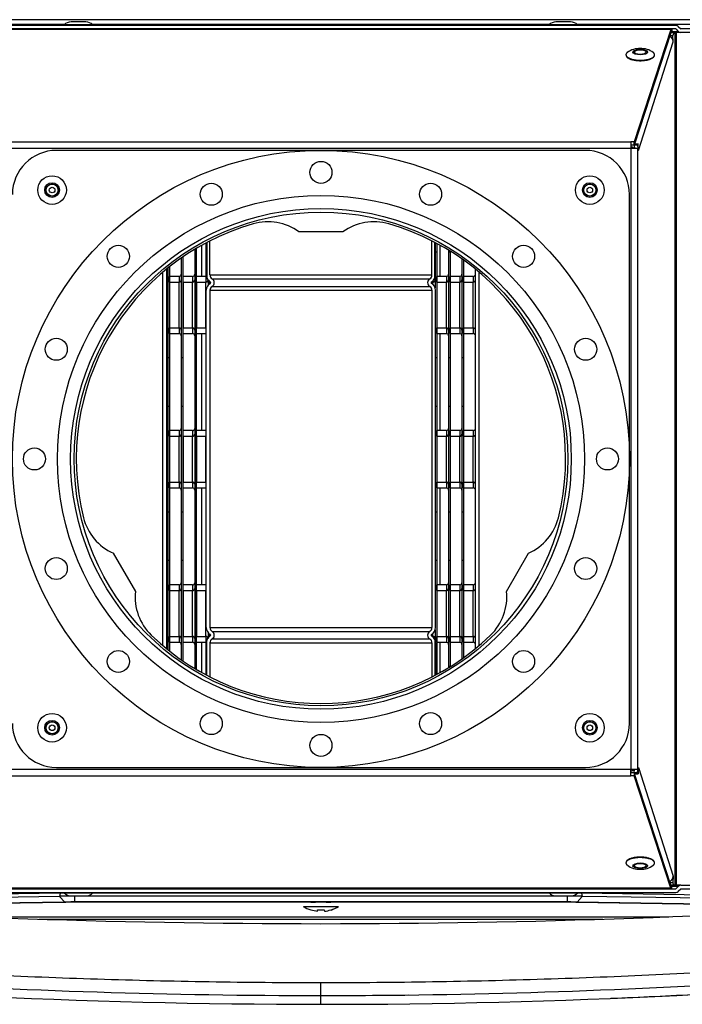
# Model space of a CAD drawing. Units: millimetres. Extents: x 33 to 130, y 71 to 255.
# Drawn here: x 101 to 116, y 71 to 93 of the extents above; entities that cross this region are included whole.
import ezdxf

# ---------------------------------------------------------------- set-up
doc = ezdxf.new("R2010")
doc.units = ezdxf.units.MM
doc.layers.add('DV3_Predefinito', color=7, linetype='Continuous')
doc.layers.add('Predefinito', color=7, linetype='Continuous')

# ---------------------------------------------------------------- blocks, each defined once
blk = doc.blocks.new('SE2')
at = {"layer": 'DV3_Predefinito', "color": 7, "linetype": 'Continuous'}
for p, q in [((125.677, 93.368), (89.437, 93.368)), ((92.365, 93.265), (101.746, 93.265)), ((115.607, 93.238), (99.507, 93.238)), ((115.607, 93.158), (99.507, 93.158)), ((99.618, 93.158), (115.499, 93.158)), ((102.382, 93.252), (101.732, 93.252)), ((101.732, 93.252), (101.736, 93.238)), ((102.224, 93.318), (101.89, 93.318)), ((101.943, 93.158), (101.943, 93.158)), ((102.17, 93.158), (102.17, 93.158)), ((102.368, 93.265), (112.746, 93.265)), ((102.378, 93.238), (102.382, 93.252)), ((113.382, 93.252), (112.732, 93.252)), ((112.732, 93.252), (112.736, 93.238)), ((113.224, 93.318), (112.89, 93.318)), ((112.943, 93.158), (112.943, 93.158)), ((113.17, 93.158), (113.17, 93.158)), ((113.368, 93.265), (122.749, 93.265)), ((113.378, 93.238), (113.382, 93.252)), ((115.499, 93.158), (115.499, 93.155)), ((115.517, 93.158), (115.517, 93.102)), ((115.607, 93.158), (115.664, 93.102)), ((115.664, 93.215), (115.72, 93.158)), ((125.597, 93.158), (115.72, 93.158)), ((115.497, 93.146), (99.621, 93.146)), ((115.497, 93.146), (114.666, 90.598)), ((115.497, 93.072), (114.666, 90.523)), ((115.477, 93.013), (115.544, 93.013)), ((115.562, 93.071), (115.496, 93.071)), ((115.499, 93.155), (115.497, 93.146)), ((115.497, 93.072), (115.497, 93.146)), ((115.499, 93.076), (115.497, 93.072)), ((115.499, 93.076), (115.499, 93.155)), ((115.499, 93.102), (115.517, 93.102)), ((115.517, 93.078), (115.499, 93.078)), ((115.566, 93.078), (115.499, 93.078)), ((115.517, 93.102), (115.664, 93.102)), ((115.517, 93.078), (115.517, 93.102)), ((115.72, 93.078), (115.517, 93.078)), ((115.562, 93.071), (115.544, 93.013)), ((115.551, 92.868), (115.544, 93.013)), ((115.566, 93.078), (115.562, 93.071)), ((115.593, 93.078), (115.566, 93.078)), ((115.593, 73.728), (115.593, 93.078)), ((115.593, 93.078), (115.615, 93.078)), ((115.792, 93.078), (115.615, 93.078)), ((115.615, 93.078), (115.615, 73.728)), ((124.136, 93.078), (115.72, 93.078)), ((114.761, 90.404), (115.551, 92.868)), ((115.551, 92.868), (115.551, 92.868)), ((115.551, 92.868), (115.551, 92.868)), ((114.48, 92.559), (114.484, 92.547)), ((115.123, 92.547), (115.126, 92.559)), ((100.529, 90.598), (114.588, 90.598)), ((114.588, 90.598), (114.588, 90.449)), ((114.666, 90.598), (114.588, 90.598)), ((114.666, 90.523), (114.588, 90.523)), ((114.588, 90.479), (114.602, 90.478)), ((114.665, 90.523), (114.665, 90.523)), ((114.665, 90.523), (114.669, 90.449)), ((114.744, 90.523), (114.665, 90.523)), ((114.666, 90.523), (114.666, 90.598)), ((114.675, 90.549), (114.753, 90.549)), ((114.753, 90.549), (114.744, 90.523)), ((114.744, 90.523), (114.748, 90.449)), ((114.761, 90.404), (114.753, 90.549)), ((114.588, 90.449), (100.529, 90.449)), ((107.559, 90.403), (101.559, 90.403)), ((113.559, 90.403), (107.559, 90.403)), ((114.747, 90.449), (114.588, 90.449)), ((114.588, 90.449), (114.588, 76.357)), ((114.748, 90.449), (114.747, 90.449)), ((114.747, 76.357), (114.747, 90.449)), ((114.761, 90.404), (114.761, 90.404)), ((114.761, 90.404), (114.761, 90.404)), ((114.559, 83.403), (114.559, 89.403)), ((108.059, 88.553), (107.059, 88.553)), ((104.857, 87.545), (104.857, 88.251)), ((104.957, 87.553), (104.957, 88.306)), ((104.958, 88.306), (104.958, 87.577)), ((104.973, 88.314), (104.973, 87.505)), ((105.038, 87.577), (105.038, 88.348)), ((110.078, 87.577), (110.078, 88.348)), ((110.143, 87.505), (110.143, 88.315)), ((110.158, 87.577), (110.158, 88.307)), ((110.185, 88.292), (110.185, 88.095)), ((110.257, 88.253), (110.257, 87.545)), ((104.694, 88.156), (104.694, 88.095)), ((104.694, 88.095), (104.694, 85.695)), ((104.729, 88.095), (104.694, 88.095)), ((104.729, 88.177), (104.729, 88.095)), ((104.729, 88.095), (104.729, 85.695)), ((110.185, 88.095), (110.158, 88.095)), ((110.185, 88.095), (110.185, 85.695)), ((110.454, 88.138), (110.454, 88.095)), ((110.454, 88.095), (110.454, 85.695)), ((110.489, 88.095), (110.454, 88.095)), ((110.489, 88.117), (110.489, 88.095)), ((110.489, 88.095), (110.489, 85.695)), ((104.39, 87.96), (104.39, 85.695)), ((104.425, 87.984), (104.425, 85.695)), ((110.757, 87.939), (110.757, 85.695)), ((110.792, 87.914), (110.792, 85.695)), ((103.97, 79.169), (103.97, 87.637)), ((104.059, 79.095), (104.059, 87.711)), ((104.087, 87.734), (104.087, 85.695)), ((104.122, 87.761), (104.122, 85.695)), ((105.038, 87.577), (110.078, 87.577)), ((111.055, 87.713), (111.055, 79.093)), ((111.144, 87.64), (111.144, 79.167)), ((104.125, 87.495), (104.122, 87.495)), ((104.125, 87.375), (104.122, 87.375)), ((104.125, 87.416), (104.125, 87.545)), ((104.34, 87.545), (104.125, 87.545)), ((104.125, 87.416), (104.34, 87.416)), ((104.125, 87.416), (104.125, 86.375)), ((104.34, 87.545), (104.34, 87.416)), ((104.34, 86.375), (104.34, 87.416)), ((104.429, 87.495), (104.425, 87.495)), ((104.429, 87.375), (104.425, 87.375)), ((104.429, 87.416), (104.429, 87.545)), ((104.644, 87.545), (104.429, 87.545)), ((104.429, 87.416), (104.644, 87.416)), ((104.429, 87.416), (104.429, 86.375)), ((104.644, 87.545), (104.644, 87.416)), ((104.644, 86.375), (104.644, 87.416)), ((104.732, 87.495), (104.729, 87.495)), ((104.732, 87.375), (104.729, 87.375)), ((104.732, 87.416), (104.732, 87.545)), ((104.947, 87.545), (104.732, 87.545)), ((104.732, 87.416), (104.947, 87.416)), ((104.732, 87.416), (104.732, 86.375)), ((104.947, 87.545), (104.947, 87.416)), ((104.947, 86.375), (104.947, 87.416)), ((104.997, 87.464), (104.997, 87.342)), ((105.032, 87.438), (105.032, 87.362)), ((105.035, 87.416), (105.035, 87.429)), ((105.035, 87.416), (105.053, 87.416)), ((105.035, 87.416), (105.035, 87.375)), ((105.088, 87.49), (110.028, 87.49)), ((110.062, 87.416), (110.1, 87.416)), ((110.1, 87.445), (110.1, 87.416)), ((110.1, 87.362), (110.1, 87.416)), ((110.15, 87.539), (110.15, 87.281)), ((110.189, 87.495), (110.185, 87.495)), ((110.189, 87.375), (110.185, 87.375)), ((110.189, 87.416), (110.189, 87.545)), ((110.404, 87.545), (110.189, 87.545)), ((110.189, 87.416), (110.404, 87.416)), ((110.189, 87.416), (110.189, 86.375)), ((110.404, 87.545), (110.404, 87.416)), ((110.404, 86.375), (110.404, 87.416)), ((110.492, 87.495), (110.489, 87.495)), ((110.492, 87.375), (110.489, 87.375)), ((110.492, 87.416), (110.492, 87.545)), ((110.707, 87.545), (110.492, 87.545)), ((110.492, 87.416), (110.707, 87.416)), ((110.492, 87.416), (110.492, 86.375)), ((110.707, 87.545), (110.707, 87.416)), ((110.707, 86.375), (110.707, 87.416)), ((110.795, 87.495), (110.792, 87.495)), ((110.795, 87.375), (110.792, 87.375)), ((110.795, 87.416), (110.795, 87.545)), ((111.01, 87.545), (110.795, 87.545)), ((110.795, 87.416), (111.01, 87.416)), ((110.795, 87.416), (110.795, 86.375)), ((111.01, 87.545), (111.01, 87.416)), ((111.01, 86.375), (111.01, 87.416)), ((104.958, 79.577), (104.958, 87.23)), ((105.038, 87.23), (105.038, 79.577)), ((105.038, 87.23), (110.078, 87.23)), ((105.088, 87.317), (110.028, 87.317)), ((110.078, 87.23), (110.078, 79.577)), ((110.158, 79.577), (110.158, 87.23)), ((104.125, 86.415), (104.122, 86.415)), ((104.122, 86.295), (104.125, 86.295)), ((104.125, 86.375), (104.34, 86.375)), ((104.125, 86.245), (104.125, 86.375)), ((104.125, 86.245), (104.34, 86.245)), ((104.34, 86.375), (104.34, 86.245)), ((104.429, 86.415), (104.425, 86.415)), ((104.425, 86.295), (104.429, 86.295)), ((104.429, 86.375), (104.644, 86.375)), ((104.429, 86.245), (104.429, 86.375)), ((104.429, 86.245), (104.644, 86.245)), ((104.644, 86.375), (104.644, 86.245)), ((104.732, 86.415), (104.729, 86.415)), ((104.729, 86.295), (104.732, 86.295)), ((104.732, 86.375), (104.947, 86.375)), ((104.732, 86.245), (104.732, 86.375)), ((104.732, 86.245), (104.947, 86.245)), ((104.857, 84.045), (104.857, 86.245)), ((104.947, 86.375), (104.947, 86.245)), ((104.957, 84.046), (104.957, 86.244)), ((110.189, 86.415), (110.185, 86.415)), ((110.185, 86.295), (110.189, 86.295)), ((110.189, 86.375), (110.404, 86.375)), ((110.189, 86.245), (110.189, 86.375)), ((110.189, 86.245), (110.404, 86.245)), ((110.257, 86.245), (110.257, 84.045)), ((110.404, 86.375), (110.404, 86.245)), ((110.492, 86.415), (110.489, 86.415)), ((110.489, 86.295), (110.492, 86.295)), ((110.492, 86.375), (110.707, 86.375)), ((110.492, 86.245), (110.492, 86.375)), ((110.492, 86.245), (110.707, 86.245)), ((110.707, 86.375), (110.707, 86.245)), ((110.795, 86.415), (110.792, 86.415)), ((110.792, 86.295), (110.795, 86.295)), ((110.795, 86.375), (111.01, 86.375)), ((110.795, 86.245), (110.795, 86.375)), ((110.795, 86.245), (111.01, 86.245)), ((111.01, 86.375), (111.01, 86.245)), ((104.087, 85.695), (104.087, 84.595)), ((104.122, 85.695), (104.087, 85.695)), ((104.122, 85.695), (104.122, 84.595)), ((104.39, 85.695), (104.39, 84.595)), ((104.425, 85.695), (104.39, 85.695)), ((104.425, 85.695), (104.425, 84.595)), ((104.694, 85.695), (104.694, 84.595)), ((104.729, 85.695), (104.694, 85.695)), ((104.729, 85.695), (104.729, 84.595)), ((110.185, 85.695), (110.158, 85.695)), ((110.185, 85.695), (110.185, 84.595)), ((110.454, 85.695), (110.454, 84.595)), ((110.489, 85.695), (110.454, 85.695)), ((110.489, 85.695), (110.489, 84.595)), ((110.757, 85.695), (110.757, 84.595)), ((110.792, 85.695), (110.757, 85.695)), ((110.792, 85.695), (110.792, 84.595)), ((104.087, 84.595), (104.087, 82.195)), ((104.122, 84.595), (104.087, 84.595)), ((104.122, 84.595), (104.122, 82.195)), ((104.39, 84.595), (104.39, 82.195)), ((104.425, 84.595), (104.39, 84.595)), ((104.425, 84.595), (104.425, 82.195)), ((104.694, 84.595), (104.694, 82.195)), ((104.729, 84.595), (104.694, 84.595)), ((104.729, 84.595), (104.729, 82.195)), ((110.185, 84.595), (110.158, 84.595)), ((110.185, 84.595), (110.185, 82.195)), ((110.454, 84.595), (110.454, 82.195)), ((110.489, 84.595), (110.454, 84.595)), ((110.489, 84.595), (110.489, 82.195)), ((110.757, 84.595), (110.757, 82.195)), ((110.792, 84.595), (110.757, 84.595)), ((110.792, 84.595), (110.792, 82.195)), ((104.958, 84.438), (104.957, 84.438)), ((104.125, 83.916), (104.125, 84.045)), ((104.34, 84.045), (104.125, 84.045)), ((104.34, 84.045), (104.34, 83.916)), ((104.429, 83.916), (104.429, 84.045)), ((104.644, 84.045), (104.429, 84.045)), ((104.644, 84.045), (104.644, 83.916)), ((104.732, 83.916), (104.732, 84.045)), ((104.947, 84.045), (104.732, 84.045)), ((104.947, 84.045), (104.947, 83.916)), ((110.189, 83.916), (110.189, 84.045)), ((110.404, 84.045), (110.189, 84.045)), ((110.404, 84.045), (110.404, 83.916)), ((110.492, 83.916), (110.492, 84.045)), ((110.707, 84.045), (110.492, 84.045)), ((110.707, 84.045), (110.707, 83.916)), ((110.795, 83.916), (110.795, 84.045)), ((111.01, 84.045), (110.795, 84.045)), ((111.01, 84.045), (111.01, 83.916)), ((104.125, 83.995), (104.122, 83.995)), ((104.125, 83.875), (104.122, 83.875)), ((104.125, 83.916), (104.34, 83.916)), ((104.125, 83.916), (104.125, 82.875)), ((104.34, 82.875), (104.34, 83.916)), ((104.429, 83.995), (104.425, 83.995)), ((104.429, 83.875), (104.425, 83.875)), ((104.429, 83.916), (104.644, 83.916)), ((104.429, 83.916), (104.429, 82.875)), ((104.644, 82.875), (104.644, 83.916)), ((104.732, 83.995), (104.729, 83.995)), ((104.732, 83.875), (104.729, 83.875)), ((104.732, 83.916), (104.947, 83.916)), ((104.732, 83.916), (104.732, 82.875)), ((104.947, 82.875), (104.947, 83.916)), ((110.189, 83.995), (110.185, 83.995)), ((110.189, 83.875), (110.185, 83.875)), ((110.189, 83.916), (110.404, 83.916)), ((110.189, 83.916), (110.189, 82.875)), ((110.404, 82.875), (110.404, 83.916)), ((110.492, 83.995), (110.489, 83.995)), ((110.492, 83.875), (110.489, 83.875)), ((110.492, 83.916), (110.707, 83.916)), ((110.492, 83.916), (110.492, 82.875)), ((110.707, 82.875), (110.707, 83.916)), ((110.795, 83.995), (110.792, 83.995)), ((110.795, 83.875), (110.792, 83.875)), ((110.795, 83.916), (111.01, 83.916)), ((110.795, 83.916), (110.795, 82.875)), ((111.01, 82.875), (111.01, 83.916)), ((114.559, 77.403), (114.559, 83.403)), ((104.125, 82.915), (104.122, 82.915)), ((104.429, 82.915), (104.425, 82.915)), ((104.732, 82.915), (104.729, 82.915)), ((110.189, 82.915), (110.185, 82.915)), ((110.492, 82.915), (110.489, 82.915)), ((110.795, 82.915), (110.792, 82.915)), ((104.122, 82.795), (104.125, 82.795)), ((104.125, 82.875), (104.34, 82.875)), ((104.125, 82.745), (104.125, 82.875)), ((104.125, 82.745), (104.34, 82.745)), ((104.34, 82.875), (104.34, 82.745)), ((104.425, 82.795), (104.429, 82.795)), ((104.429, 82.875), (104.644, 82.875)), ((104.429, 82.745), (104.429, 82.875)), ((104.429, 82.745), (104.644, 82.745)), ((104.644, 82.875), (104.644, 82.745)), ((104.729, 82.795), (104.732, 82.795)), ((104.732, 82.875), (104.947, 82.875)), ((104.732, 82.745), (104.732, 82.875)), ((104.732, 82.745), (104.947, 82.745)), ((104.857, 80.545), (104.857, 82.745)), ((104.947, 82.875), (104.947, 82.745)), ((104.957, 80.546), (104.957, 82.744)), ((110.185, 82.795), (110.189, 82.795)), ((110.189, 82.875), (110.404, 82.875)), ((110.189, 82.745), (110.189, 82.875)), ((110.189, 82.745), (110.404, 82.745)), ((110.257, 82.745), (110.257, 80.545)), ((110.404, 82.875), (110.404, 82.745)), ((110.489, 82.795), (110.492, 82.795)), ((110.492, 82.875), (110.707, 82.875)), ((110.492, 82.745), (110.492, 82.875)), ((110.492, 82.745), (110.707, 82.745)), ((110.707, 82.875), (110.707, 82.745)), ((110.792, 82.795), (110.795, 82.795)), ((110.795, 82.875), (111.01, 82.875)), ((110.795, 82.745), (110.795, 82.875)), ((110.795, 82.745), (111.01, 82.745)), ((111.01, 82.875), (111.01, 82.745)), ((104.087, 82.195), (104.087, 81.095)), ((104.122, 82.195), (104.087, 82.195)), ((104.122, 82.195), (104.122, 81.095)), ((104.39, 82.195), (104.39, 81.095)), ((104.425, 82.195), (104.39, 82.195)), ((104.425, 82.195), (104.425, 81.095)), ((104.694, 82.195), (104.694, 81.095)), ((104.729, 82.195), (104.694, 82.195)), ((104.729, 82.195), (104.729, 81.095)), ((110.185, 82.195), (110.158, 82.195)), ((110.185, 82.195), (110.185, 81.095)), ((110.454, 82.195), (110.454, 81.095)), ((110.489, 82.195), (110.454, 82.195)), ((110.489, 82.195), (110.489, 81.095)), ((110.757, 82.195), (110.757, 81.095)), ((110.792, 82.195), (110.757, 82.195)), ((110.792, 82.195), (110.792, 81.095)), ((102.848, 81.261), (103.348, 80.395)), ((104.087, 81.095), (104.087, 79.073)), ((104.122, 81.095), (104.087, 81.095)), ((104.122, 81.095), (104.122, 79.045)), ((104.39, 81.095), (104.39, 78.846)), ((104.425, 81.095), (104.39, 81.095)), ((104.425, 81.095), (104.425, 78.822)), ((104.694, 81.095), (104.694, 78.695)), ((104.729, 81.095), (104.694, 81.095)), ((104.729, 81.095), (104.729, 78.695)), ((110.185, 81.095), (110.158, 81.095)), ((110.185, 81.095), (110.185, 78.695)), ((110.454, 81.095), (110.454, 78.695)), ((110.489, 81.095), (110.454, 81.095)), ((110.489, 81.095), (110.489, 78.695)), ((110.757, 81.095), (110.757, 78.867)), ((110.792, 81.095), (110.757, 81.095)), ((110.792, 81.095), (110.792, 78.892)), ((111.769, 80.395), (112.269, 81.261)), ((104.125, 80.495), (104.122, 80.495)), ((104.125, 80.416), (104.125, 80.545)), ((104.34, 80.545), (104.125, 80.545)), ((104.34, 80.545), (104.34, 80.416)), ((104.429, 80.495), (104.425, 80.495)), ((104.429, 80.416), (104.429, 80.545)), ((104.644, 80.545), (104.429, 80.545)), ((104.644, 80.545), (104.644, 80.416)), ((104.732, 80.495), (104.729, 80.495)), ((104.732, 80.416), (104.732, 80.545)), ((104.947, 80.545), (104.732, 80.545)), ((104.947, 80.545), (104.947, 80.416)), ((110.189, 80.495), (110.185, 80.495)), ((110.189, 80.416), (110.189, 80.545)), ((110.404, 80.545), (110.189, 80.545)), ((110.404, 80.545), (110.404, 80.416)), ((110.492, 80.495), (110.489, 80.495)), ((110.492, 80.416), (110.492, 80.545)), ((110.707, 80.545), (110.492, 80.545)), ((110.707, 80.545), (110.707, 80.416)), ((110.795, 80.495), (110.792, 80.495)), ((110.795, 80.416), (110.795, 80.545)), ((111.01, 80.545), (110.795, 80.545)), ((111.01, 80.545), (111.01, 80.416)), ((104.125, 80.375), (104.122, 80.375)), ((104.125, 80.416), (104.34, 80.416)), ((104.125, 80.416), (104.125, 79.375)), ((104.34, 79.375), (104.34, 80.416)), ((104.429, 80.375), (104.425, 80.375)), ((104.429, 80.416), (104.644, 80.416)), ((104.429, 80.416), (104.429, 79.375)), ((104.644, 79.375), (104.644, 80.416)), ((104.732, 80.375), (104.729, 80.375)), ((104.732, 80.416), (104.947, 80.416)), ((104.732, 80.416), (104.732, 79.375)), ((104.947, 79.375), (104.947, 80.416)), ((110.189, 80.375), (110.185, 80.375)), ((110.189, 80.416), (110.404, 80.416)), ((110.189, 80.416), (110.189, 79.375)), ((110.404, 79.375), (110.404, 80.416)), ((110.492, 80.375), (110.489, 80.375)), ((110.492, 80.416), (110.707, 80.416)), ((110.492, 80.416), (110.492, 79.375)), ((110.707, 79.375), (110.707, 80.416)), ((110.795, 80.375), (110.792, 80.375)), ((110.795, 80.416), (111.01, 80.416)), ((110.795, 80.416), (110.795, 79.375)), ((111.01, 79.375), (111.01, 80.416)), ((105.038, 79.577), (110.078, 79.577)), ((104.125, 79.415), (104.122, 79.415)), ((104.125, 79.375), (104.34, 79.375)), ((104.125, 79.245), (104.125, 79.375)), ((104.34, 79.375), (104.34, 79.245)), ((104.429, 79.415), (104.425, 79.415)), ((104.429, 79.375), (104.644, 79.375)), ((104.429, 79.245), (104.429, 79.375)), ((104.644, 79.375), (104.644, 79.245)), ((104.732, 79.415), (104.729, 79.415)), ((104.732, 79.375), (104.947, 79.375)), ((104.732, 79.245), (104.732, 79.375)), ((104.947, 79.375), (104.947, 79.245)), ((104.997, 79.465), (104.997, 79.327)), ((105.032, 79.431), (105.032, 79.376)), ((105.035, 79.415), (105.032, 79.415)), ((105.035, 79.433), (105.035, 79.378)), ((105.088, 79.49), (110.028, 79.49)), ((105.088, 79.317), (110.028, 79.317)), ((110.085, 79.375), (110.1, 79.375)), ((110.1, 79.375), (110.1, 79.445)), ((110.1, 79.375), (110.1, 79.362)), ((110.15, 79.526), (110.15, 79.276)), ((110.189, 79.415), (110.185, 79.415)), ((110.189, 79.375), (110.404, 79.375)), ((110.189, 79.245), (110.189, 79.375)), ((110.404, 79.375), (110.404, 79.245)), ((110.492, 79.415), (110.489, 79.415)), ((110.492, 79.375), (110.707, 79.375)), ((110.492, 79.245), (110.492, 79.375)), ((110.707, 79.375), (110.707, 79.245)), ((110.795, 79.415), (110.792, 79.415)), ((110.795, 79.375), (111.01, 79.375)), ((110.795, 79.245), (110.795, 79.375)), ((111.01, 79.375), (111.01, 79.245)), ((104.122, 79.295), (104.125, 79.295)), ((104.125, 79.245), (104.34, 79.245)), ((104.425, 79.295), (104.429, 79.295)), ((104.429, 79.245), (104.644, 79.245)), ((104.729, 79.295), (104.732, 79.295)), ((104.732, 79.245), (104.947, 79.245)), ((104.857, 78.555), (104.857, 79.245)), ((104.957, 78.501), (104.957, 79.244)), ((104.958, 78.5), (104.958, 79.23)), ((104.973, 78.492), (104.973, 79.302)), ((105.038, 79.23), (105.038, 78.459)), ((105.038, 79.23), (110.078, 79.23)), ((110.078, 79.23), (110.078, 78.458)), ((110.143, 79.302), (110.143, 78.491)), ((110.158, 79.23), (110.158, 78.499)), ((110.185, 79.295), (110.189, 79.295)), ((110.189, 79.245), (110.404, 79.245)), ((110.257, 79.245), (110.257, 78.553)), ((110.489, 79.295), (110.492, 79.295)), ((110.492, 79.245), (110.707, 79.245)), ((110.792, 79.295), (110.795, 79.295)), ((110.795, 79.245), (111.01, 79.245)), ((104.694, 78.695), (104.694, 78.65)), ((104.729, 78.695), (104.694, 78.695)), ((104.729, 78.695), (104.729, 78.629)), ((110.185, 78.695), (110.158, 78.695)), ((110.185, 78.695), (110.185, 78.514)), ((110.454, 78.695), (110.454, 78.668)), ((110.489, 78.695), (110.454, 78.695)), ((110.489, 78.695), (110.489, 78.69)), ((101.559, 76.403), (107.559, 76.403)), ((107.559, 76.403), (113.559, 76.403)), ((114.588, 76.357), (100.529, 76.357)), ((100.529, 76.209), (114.588, 76.209)), ((114.588, 76.209), (114.588, 76.357)), ((114.747, 76.357), (114.588, 76.357)), ((114.588, 76.328), (114.602, 76.328)), ((114.666, 76.283), (114.588, 76.283)), ((114.666, 76.209), (114.588, 76.209)), ((114.665, 76.284), (114.669, 76.357)), ((114.665, 76.283), (114.665, 76.284)), ((114.744, 76.284), (114.665, 76.284)), ((115.497, 73.734), (114.666, 76.283)), ((114.666, 76.283), (114.666, 76.209)), ((115.497, 73.66), (114.666, 76.209)), ((114.675, 76.257), (114.753, 76.257)), ((114.744, 76.284), (114.748, 76.357)), ((114.753, 76.257), (114.744, 76.284)), ((114.748, 76.357), (114.747, 76.357)), ((114.761, 76.402), (114.753, 76.257)), ((114.761, 76.402), (115.551, 73.939)), ((114.761, 76.402), (114.761, 76.402)), ((114.761, 76.402), (114.761, 76.402)), ((114.484, 74.26), (114.48, 74.247)), ((115.126, 74.247), (115.123, 74.26)), ((115.477, 73.793), (115.544, 73.793)), ((115.562, 73.735), (115.496, 73.735)), ((115.499, 73.73), (115.497, 73.734)), ((115.497, 73.734), (115.497, 73.66)), ((115.499, 73.73), (115.499, 73.651)), ((115.566, 73.728), (115.499, 73.728)), ((115.519, 73.728), (115.519, 73.705)), ((115.551, 73.939), (115.544, 73.793)), ((115.562, 73.735), (115.544, 73.793)), ((115.551, 73.939), (115.551, 73.939)), ((115.551, 73.939), (115.551, 73.939)), ((115.566, 73.728), (115.562, 73.735)), ((115.593, 73.728), (115.566, 73.728)), ((115.593, 73.728), (115.615, 73.728)), ((115.722, 73.728), (115.615, 73.728)), ((115.722, 73.728), (122.442, 73.728)), ((101.643, 73.55), (93.129, 73.414)), ((99.508, 73.568), (115.609, 73.568)), ((99.618, 73.648), (115.499, 73.648)), ((115.497, 73.66), (99.621, 73.66)), ((101.643, 73.55), (101.63, 73.478)), ((101.737, 73.568), (101.734, 73.555)), ((101.734, 73.555), (102.384, 73.555)), ((102.384, 73.555), (102.38, 73.568)), ((112.736, 73.553), (102.382, 73.553)), ((107.349, 73.568), (107.349, 73.553)), ((107.769, 73.553), (107.769, 73.568)), ((112.737, 73.568), (112.734, 73.555)), ((112.734, 73.555), (113.384, 73.555)), ((113.384, 73.555), (113.38, 73.568)), ((113.471, 73.55), (113.484, 73.478)), ((121.985, 73.414), (113.471, 73.55)), ((115.499, 73.651), (115.497, 73.66)), ((115.519, 73.705), (115.499, 73.705)), ((115.499, 73.648), (115.499, 73.651)), ((115.499, 73.648), (115.609, 73.648)), ((115.519, 73.648), (115.519, 73.705)), ((115.665, 73.705), (115.519, 73.705)), ((115.609, 73.648), (115.665, 73.705)), ((115.665, 73.592), (115.722, 73.648)), ((115.722, 73.648), (122.369, 73.648)), ((101.63, 73.478), (93.597, 73.349)), ((101.745, 73.348), (95.196, 73.243)), ((101.756, 73.342), (95.28, 73.238)), ((101.63, 73.478), (101.745, 73.348)), ((101.892, 73.488), (102.225, 73.488)), ((101.966, 73.488), (101.966, 73.481)), ((113.148, 73.481), (101.966, 73.481)), ((101.966, 73.481), (101.966, 73.35)), ((113.148, 73.35), (101.966, 73.35)), ((101.966, 73.35), (101.966, 73.343)), ((107.514, 73.343), (101.966, 73.343)), ((113.148, 73.343), (107.6, 73.343)), ((112.892, 73.488), (113.225, 73.488)), ((113.148, 73.488), (113.148, 73.481)), ((113.148, 73.481), (113.148, 73.35)), ((113.148, 73.35), (113.148, 73.343)), ((119.834, 73.238), (113.357, 73.342)), ((113.484, 73.478), (113.369, 73.348)), ((119.918, 73.243), (113.369, 73.348)), ((121.517, 73.349), (113.484, 73.478)), ((107.159, 73.248), (107.959, 73.248)), ((107.332, 73.172), (107.33, 73.168)), ((107.332, 73.172), (107.48, 73.139)), ((107.48, 73.139), (107.483, 73.172)), ((107.634, 73.172), (107.637, 73.139)), ((107.787, 73.168), (107.785, 73.172)), ((99.662, 73.015), (115.452, 73.015)), ((99.663, 73.015), (115.451, 73.015)), ((101.157, 72.962), (113.957, 72.962)), ((113.569, 72.949), (101.545, 72.949)), ((107.557, 71.228), (107.557, 71.523)), ((107.557, 71.225), (107.557, 71.228)), ((107.557, 71.028), (107.557, 71.225))]:
    blk.add_line(p, q, dxfattribs=at)
for centre, radius in [((107.559, 83.403), 7), ((107.559, 89.903), 0.25), ((101.459, 89.503), 0.325), ((113.659, 89.503), 0.325), ((101.459, 89.503), 0.167), ((101.459, 89.503), 0.14), ((101.459, 89.503), 0.136), ((105.071, 89.408), 0.25), ((110.046, 89.408), 0.25), ((113.659, 89.503), 0.167), ((113.659, 89.503), 0.14), ((113.659, 89.503), 0.136), ((101.459, 89.503), 0.0635), ((107.559, 83.403), 5.98), ((113.659, 89.503), 0.0635), ((107.559, 83.403), 5.68), ((107.559, 83.403), 5.6), ((102.962, 87.999), 0.25), ((112.155, 87.999), 0.25), ((101.553, 85.891), 0.25), ((113.564, 85.891), 0.25), ((101.059, 83.403), 0.25), ((114.059, 83.403), 0.25), ((101.553, 80.916), 0.25), ((113.564, 80.916), 0.25), ((102.962, 78.807), 0.25), ((112.155, 78.807), 0.25), ((101.459, 77.303), 0.325), ((105.071, 77.398), 0.25), ((110.046, 77.398), 0.25), ((113.659, 77.303), 0.325), ((101.459, 77.303), 0.167), ((101.459, 77.303), 0.14), ((101.459, 77.303), 0.136), ((101.459, 77.303), 0.0635), ((113.659, 77.303), 0.167), ((113.659, 77.303), 0.14), ((113.659, 77.303), 0.136), ((113.659, 77.303), 0.0635), ((107.559, 76.903), 0.25)]:
    blk.add_circle(centre, radius, dxfattribs=at)
for centre, radius, start, end in [((101.89, 93.096), 0.222, 90, 135.4636), ((102.224, 93.096), 0.222, 44.5364, 90), ((112.89, 93.096), 0.222, 90, 135.4636), ((113.224, 93.096), 0.222, 44.5364, 90), ((115.607, 93.158), 0.08, 45, 90), ((115.72, 93.158), 0.08, 225, 270), ((114.777, 92.275), 0.439, 86.5908, 127.6023), ((114.828, 92.273), 0.441, 52.6182, 93.2606), ((101.559, 89.403), 1, 90, 180), ((113.559, 89.403), 1, 0, 90), ((107.559, 83.403), 5.55, 106.0916, 193.9068), ((106.353, 87.583), 1.2, 53.9771, 106.0916), ((108.764, 87.583), 1.2, 73.9068, 126.0202), ((107.559, 83.403), 5.55, 346.0916, 73.9068), ((104.037, 87.595), 0.05, 295.9134, 360), ((104.34, 87.595), 0.05, 270, 360), ((104.644, 87.595), 0.05, 270, 360), ((105.138, 87.577), 0.18, 179.9981, 203.5539), ((105.138, 87.577), 0.1, 180, 240.0001), ((109.978, 87.577), 0.1, 299.9999, 360), ((109.978, 87.577), 0.18, 336.446, 0.0019), ((110.404, 87.595), 0.05, 270, 360), ((110.707, 87.595), 0.05, 270, 360), ((111.01, 87.595), 0.05, 270, 334.0336), ((105.138, 87.23), 0.18, 120.0699, 180), ((105.138, 87.577), 0.18, 203.5568, 240.0001), ((105.038, 87.403), 0.02, 299.3717, 60.0001), ((105.038, 87.403), 0.1, 300, 60.0001), ((110.078, 87.403), 0.1, 119.9999, 240), ((110.078, 87.403), 0.02, 119.9999, 240.6283), ((109.978, 87.577), 0.18, 299.9999, 336.4432), ((109.978, 87.23), 0.18, 0, 59.9301), ((105.138, 87.23), 0.1, 120, 180), ((109.978, 87.23), 0.1, 0, 60), ((104.037, 86.195), 0.05, 0, 64.0866), ((104.34, 86.195), 0.05, 0, 90), ((104.644, 86.195), 0.05, 0, 90), ((104.947, 86.195), 0.05, 77.9223, 90), ((110.404, 86.195), 0.05, 0, 90), ((110.707, 86.195), 0.05, 0, 90), ((111.01, 86.195), 0.05, 25.9664, 90), ((104.037, 84.095), 0.05, 295.9134, 360), ((104.34, 84.095), 0.05, 270, 360), ((104.644, 84.095), 0.05, 270, 360), ((104.947, 84.095), 0.05, 270, 282.0306), ((110.404, 84.095), 0.05, 270, 360), ((110.707, 84.095), 0.05, 270, 360), ((111.01, 84.095), 0.05, 270, 334.0336), ((104.037, 82.695), 0.05, 0, 64.0866), ((104.34, 82.695), 0.05, 0, 90), ((104.644, 82.695), 0.05, 0, 90), ((104.947, 82.695), 0.05, 77.9223, 90), ((110.404, 82.695), 0.05, 0, 90), ((110.707, 82.695), 0.05, 0, 90), ((111.01, 82.695), 0.05, 25.9664, 90), ((103.336, 82.358), 1.2, 193.9068, 246.0202), ((111.781, 82.358), 1.2, 293.9771, 346.0916), ((104.037, 80.595), 0.05, 295.9134, 360), ((104.34, 80.595), 0.05, 270, 360), ((104.644, 80.595), 0.05, 270, 360), ((104.947, 80.595), 0.05, 270, 282.0306), ((110.404, 80.595), 0.05, 270, 360), ((110.707, 80.595), 0.05, 270, 360), ((111.01, 80.595), 0.05, 270, 334.0336), ((104.542, 80.269), 1.2, 173.9771, 226.0916), ((110.575, 80.269), 1.2, 313.9068, 6.0202), ((105.138, 79.577), 0.18, 180, 239.9301), ((105.138, 79.577), 0.1, 180, 240), ((109.978, 79.577), 0.1, 300, 360), ((109.978, 79.577), 0.18, 300.0699, 360), ((107.559, 83.403), 5.55, 226.0916, 313.9068), ((105.138, 79.23), 0.18, 119.9999, 156.4432), ((105.138, 79.23), 0.1, 119.9999, 180), ((105.038, 79.403), 0.02, 299.9999, 60.6283), ((105.038, 79.403), 0.1, 299.9999, 60), ((110.078, 79.403), 0.1, 120, 240.0001), ((109.978, 79.23), 0.1, 0, 60.0001), ((110.078, 79.403), 0.02, 119.3717, 240.0001), ((109.978, 79.23), 0.18, 23.5568, 60.0001), ((104.037, 79.195), 0.05, 0, 64.0866), ((104.34, 79.195), 0.05, 0, 90), ((104.644, 79.195), 0.05, 0, 90), ((105.138, 79.23), 0.18, 156.4461, 180.0019), ((109.978, 79.23), 0.18, 359.9981, 23.554), ((110.404, 79.195), 0.05, 0, 90), ((110.707, 79.195), 0.05, 0, 90), ((111.01, 79.195), 0.05, 25.9664, 90), ((101.559, 77.403), 1, 180, 270), ((113.559, 77.403), 1, 270, 360), ((114.778, 74.533), 0.441, 232.6182, 273.2606), ((114.829, 74.531), 0.439, 266.5908, 307.6023), ((115.722, 73.648), 0.08, 90, 135), ((101.892, 73.711), 0.222, 224.5364, 270), ((102.225, 73.711), 0.222, 270, 315.4636), ((112.892, 73.711), 0.222, 224.5364, 270), ((113.225, 73.711), 0.222, 270, 315.4636), ((115.609, 73.648), 0.08, 270, 315), ((107.557, 271.558), 198.7, 265.90657, 274.09343), ((107.557, 69.976), 3.368, 89.2666, 90.7334), ((107.58, 73.928), 0.8, 238.1709, 251.7386), ((107.559, 73.995), 0.826, 264.7619, 275.2381), ((107.545, 73.91), 0.776, 276.7884, 288.0392), ((107.537, 73.928), 0.8, 288.2325, 301.8291), ((107.557, 231.228), 160, 262.72654, 270), ((107.557, 231.228), 160, 269.99999, 277.27347), ((107.565, 231.386), 160.357, 264.22191, 269.99716), ((107.557, 231.228), 160.2, 270, 275.78093), ((107.557, 231.657), 160.432, 269.69344, 270.00003), ((107.557, 231.228), 160, 269.77936, 270.71192), ((114.137, 71.194), 0.03, 262.9406, 272.3544), ((107.557, 231.229), 160.2, 272.35445, 273.06381)]:
    blk.add_arc(centre, radius, start, end, dxfattribs=at)
for centre, major_axis in [((114.803, 92.634), (0.167, 0)), ((114.803, 92.634), (0.14, 0)), ((114.803, 74.172), (-0.167, 0)), ((114.803, 74.172), (-0.14, 0))]:
    blk.add_ellipse(centre, major_axis=major_axis, ratio=0.377841, dxfattribs=at)
for points, weights in [([(115.551, 92.868), (115.547, 92.949), (115.471, 92.993)], [1, 0.875797563129, 1]), ([(114.929, 92.611), (114.939, 92.62), (114.939, 92.63)], [1, 0.981339947804, 1]), ([(115.128, 92.572), (115.128, 92.599), (115.099, 92.623)], [1, 0.977401678771, 1]), ([(114.662, 90.449), (114.638, 90.477), (114.602, 90.478)], [1, 0.907212322715, 1]), ([(104.059, 87.421), (104.087, 87.434), (104.087, 87.464)], [1, 0.847647375609, 1]), ([(104.34, 87.416), (104.39, 87.416), (104.39, 87.464)], [1, 0.707106781188, 1]), ([(104.644, 87.416), (104.694, 87.416), (104.694, 87.464)], [1, 0.707106781187, 1]), ([(104.947, 87.416), (104.997, 87.416), (104.997, 87.464)], [1, 0.707106781188, 1]), ([(110.1, 87.416), (110.15, 87.416), (110.15, 87.464)], [1, 0.707106781186, 1]), ([(110.404, 87.416), (110.454, 87.416), (110.454, 87.464)], [1, 0.707106781186, 1]), ([(110.707, 87.416), (110.757, 87.416), (110.757, 87.464)], [1, 0.707106781186, 1]), ([(111.01, 87.416), (111.041, 87.416), (111.055, 87.443)], [1, 0.847892782997, 1]), ([(104.087, 86.327), (104.087, 86.357), (104.059, 86.37)], [1, 0.84764737561, 1]), ([(104.39, 86.327), (104.39, 86.375), (104.34, 86.375)], [1, 0.707106781185, 1]), ([(104.694, 86.327), (104.694, 86.375), (104.644, 86.375)], [1, 0.707106781186, 1]), ([(104.958, 86.373), (104.952, 86.375), (104.947, 86.375)], [1, 0.993808560893, 1]), ([(110.454, 86.327), (110.454, 86.375), (110.404, 86.375)], [1, 0.707106781186, 1]), ([(110.757, 86.327), (110.757, 86.375), (110.707, 86.375)], [1, 0.707106781186, 1]), ([(111.055, 86.348), (111.041, 86.375), (111.01, 86.375)], [1, 0.847892782997, 1]), ([(104.957, 85.089), (104.957, 85.089), (104.958, 85.089)], [1, 0.995989106748, 1]), ([(104.958, 85.088), (104.957, 85.088), (104.957, 85.088)], [1, 0.995092746791, 1]), ([(104.059, 83.921), (104.087, 83.934), (104.087, 83.964)], [1, 0.84764737561, 1]), ([(104.34, 83.916), (104.39, 83.916), (104.39, 83.964)], [1, 0.707106781185, 1]), ([(104.644, 83.916), (104.694, 83.916), (104.694, 83.964)], [1, 0.707106781186, 1]), ([(104.947, 83.916), (104.952, 83.916), (104.958, 83.918)], [1, 0.993808560893, 1]), ([(110.404, 83.916), (110.454, 83.916), (110.454, 83.964)], [1, 0.707106781188, 1]), ([(110.707, 83.916), (110.757, 83.916), (110.757, 83.964)], [1, 0.707106781188, 1]), ([(111.01, 83.916), (111.041, 83.916), (111.055, 83.943)], [1, 0.847892782997, 1]), ([(104.087, 82.827), (104.087, 82.857), (104.059, 82.87)], [1, 0.84764737561, 1]), ([(104.39, 82.827), (104.39, 82.875), (104.34, 82.875)], [1, 0.707106781186, 1]), ([(104.694, 82.827), (104.694, 82.875), (104.644, 82.875)], [1, 0.707106781187, 1]), ([(104.958, 82.873), (104.952, 82.875), (104.947, 82.875)], [1, 0.993808560937, 1]), ([(110.454, 82.827), (110.454, 82.875), (110.404, 82.875)], [1, 0.707106781186, 1]), ([(110.757, 82.827), (110.757, 82.875), (110.707, 82.875)], [1, 0.707106781186, 1]), ([(111.055, 82.848), (111.041, 82.875), (111.01, 82.875)], [1, 0.847892782997, 1]), ([(104.957, 80.989), (104.957, 80.989), (104.958, 80.989)], [1, 0.995989105048, 1]), ([(104.958, 80.988), (104.957, 80.988), (104.957, 80.988)], [1, 0.995989106819, 1]), ([(104.059, 80.421), (104.087, 80.434), (104.087, 80.464)], [1, 0.84764737561, 1]), ([(104.34, 80.416), (104.39, 80.416), (104.39, 80.464)], [1, 0.707106781187, 1]), ([(104.644, 80.416), (104.694, 80.416), (104.694, 80.464)], [1, 0.707106781187, 1]), ([(110.404, 80.416), (110.454, 80.416), (110.454, 80.464)], [1, 0.707106781187, 1]), ([(110.707, 80.416), (110.757, 80.416), (110.757, 80.464)], [1, 0.707106781187, 1]), ([(111.01, 80.416), (111.041, 80.416), (111.055, 80.443)], [1, 0.847892782997, 1]), ([(104.947, 80.416), (104.952, 80.416), (104.958, 80.418)], [1, 0.993808560893, 1]), ([(104.087, 79.327), (104.087, 79.357), (104.059, 79.37)], [1, 0.84764737561, 1]), ([(104.39, 79.327), (104.39, 79.375), (104.34, 79.375)], [1, 0.707106781187, 1]), ([(104.694, 79.327), (104.694, 79.375), (104.644, 79.375)], [1, 0.707106781187, 1]), ([(104.995, 79.34), (104.985, 79.375), (104.947, 79.375)], [1, 0.797237863165, 1]), ([(110.15, 79.327), (110.15, 79.375), (110.1, 79.375)], [1, 0.707106781186, 1]), ([(110.454, 79.327), (110.454, 79.375), (110.404, 79.375)], [1, 0.707106781186, 1]), ([(110.757, 79.327), (110.757, 79.375), (110.707, 79.375)], [1, 0.707106781186, 1]), ([(111.055, 79.348), (111.041, 79.375), (111.01, 79.375)], [1, 0.847892782995, 1]), ([(114.602, 76.328), (114.638, 76.33), (114.662, 76.357)], [1, 0.907212322716, 1]), ([(114.678, 74.195), (114.667, 74.186), (114.667, 74.176)], [1, 0.98124045516, 1]), ([(115.099, 74.183), (115.128, 74.207), (115.128, 74.234)], [1, 0.977537117889, 1]), ([(115.471, 73.813), (115.547, 73.857), (115.551, 73.939)], [1, 0.875797563128, 1]), ([(101.737, 73.552), (101.689, 73.551), (101.643, 73.55)], [1, 0.997896687102, 1]), ([(113.471, 73.55), (113.427, 73.551), (113.38, 73.552)], [1, 0.998032543913, 1]), ([(101.966, 73.481), (101.79, 73.481), (101.63, 73.478)], [1, 0.976939576532, 1]), ([(101.966, 73.35), (101.851, 73.35), (101.745, 73.348)], [1, 0.976939576572, 1]), ([(101.745, 73.348), (101.751, 73.342), (101.756, 73.342)], [1, 0.978906312933, 1]), ([(101.966, 73.343), (101.856, 73.343), (101.756, 73.342)], [1, 0.976939576541, 1]), ([(107.514, 73.343), (107.332, 73.342), (107.332, 73.336)], [1, 0.771884679089, 1]), ([(107.782, 73.336), (107.782, 73.342), (107.6, 73.343)], [1, 0.771884679086, 1]), ([(113.484, 73.478), (113.324, 73.481), (113.148, 73.481)], [1, 0.976939576552, 1]), ([(113.369, 73.348), (113.263, 73.35), (113.148, 73.35)], [1, 0.976939576572, 1]), ([(113.357, 73.342), (113.258, 73.343), (113.148, 73.343)], [1, 0.97693957654, 1]), ([(113.357, 73.342), (113.363, 73.342), (113.369, 73.348)], [1, 0.978906312914, 1]), ([(87.334, 72.809), (97.405, 71.523), (107.557, 71.523)], [1, 0.997983176687, 1]), ([(107.557, 71.523), (117.71, 71.523), (127.78, 72.809)], [1, 0.997983127169, 1])]:
    blk.add_rational_spline(points, weights, degree=2, dxfattribs=at)
for points, weights in [([(114.507, 92.623), (114.341, 92.485), (114.735, 92.452), (115.128, 92.42), (115.128, 92.572)], [1, 0.628186542977, 1, 0.628186542977, 1]), ([(114.484, 92.547), (114.515, 92.438), (114.803, 92.438), (115.091, 92.438), (115.123, 92.547)], [1, 0.744762438056, 1, 0.744762438056, 1]), ([(114.939, 92.63), (114.939, 92.693), (114.777, 92.681), (114.615, 92.669), (114.677, 92.611)], [1, 0.63549501553, 1, 0.63549501553, 1]), ([(115.128, 74.234), (115.128, 74.386), (114.734, 74.354), (114.341, 74.322), (114.507, 74.183)], [1, 0.627936885721, 1, 0.627936885721, 1]), ([(115.123, 74.26), (115.091, 74.368), (114.803, 74.368), (114.515, 74.368), (114.484, 74.26)], [1, 0.744762438056, 1, 0.744762438056, 1]), ([(114.667, 74.176), (114.667, 74.114), (114.829, 74.126), (114.991, 74.138), (114.929, 74.195)], [1, 0.635301123982, 1, 0.635301123981, 1])]:
    blk.add_rational_spline(points, weights, degree=2, knots=[0, 0, 0, 0.5, 0.5, 1, 1, 1], dxfattribs=at)

msp = doc.modelspace()

# ---------------------------------------------------------------- block references
at = {"layer": 'Predefinito'}
msp.add_blockref('SE2', (0, 0), dxfattribs=at)

doc.saveas('drawing.dxf')
